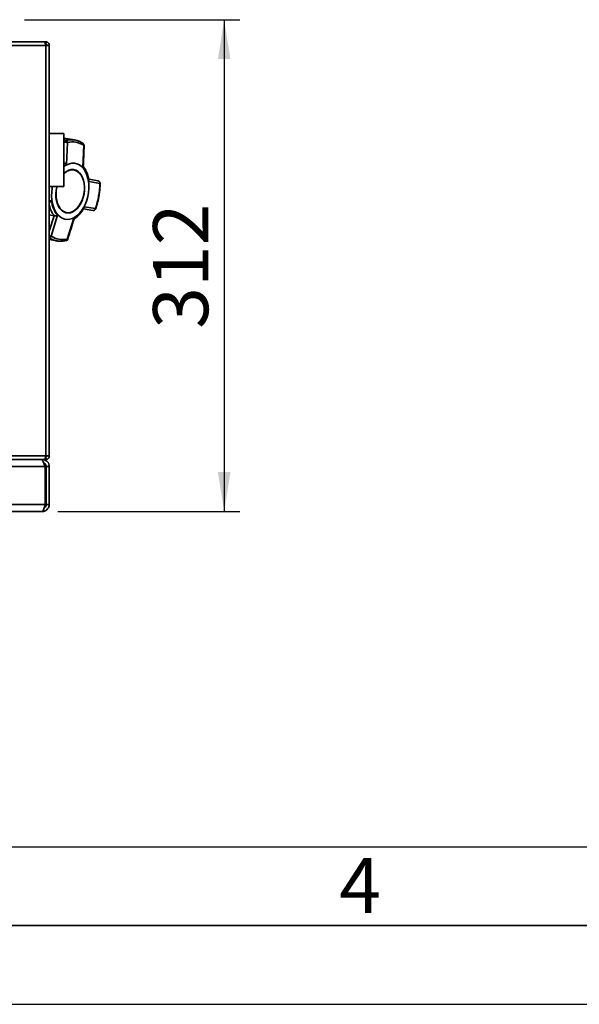
# Paper-space layout 'Blatt3' of a CAD drawing. Units: millimetres. Extents: x 0 to 4200, y 0 to 2970.
# Drawn here: x 1638 to 1993, y 0 to 625 of the extents above; entities that cross this region are included whole.
import ezdxf

# ---------------------------------------------------------------- set-up
doc = ezdxf.new("R2010")
doc.units = ezdxf.units.MM
for name, color, linetype in [('1', 7, 'Continuous'), ('61', 7, 'Continuous'), ('62', 7, 'Continuous')]:
    doc.layers.add(name, color=color, linetype=linetype)
doc.styles.add('SLDTEXTSTYLE0', font='TXT', dxfattribs={"width": 0.75})
doc.styles.add('SLDTEXTSTYLE1', font='TXT', dxfattribs={"width": 0.605})
doc.dimstyles.new('SLDDIMSTYLE0', dxfattribs={"dimtxt": 35, "dimasz": 25, "dimexe": 0, "dimexo": 0.0625, "dimgap": 8.75, "dimtad": 1, "dimdec": 1, "dimrnd": 1e-09, "dimzin": 12, "dimdsep": 46, "dimtxsty": 'SLDTEXTSTYLE1', "dimsah": 1, "dimcen": 0.09, "dimadec": 0, "dimazin": 3, "dimtfac": 1, "dimtdec": 1, "dimtofl": 0, "dimtmove": 0, "dimatfit": 3, "dimfxl": 1, "dimfrac": 2, "dimtolj": 1, "dimtzin": 12, "dimarcsym": 0})

# ---------------------------------------------------------------- blocks, each defined once
blk = doc.blocks.new('_D_9')
at = {"layer": '1', "ltscale": 10}
for p, q in [((1640.99, 624.61), (1777.78, 624.61)), ((1767.78, 624.61), (1767.78, 312.61)), ((1662.29, 312.61), (1777.78, 312.61))]:
    blk.add_line(p, q, dxfattribs=at)
for points in [[(1767.78, 624.61), (1763.78, 599.61), (1771.78, 599.61)], [(1767.78, 312.61), (1771.78, 337.61), (1763.78, 337.61)]]:
    blk.add_solid(points, dxfattribs=at)
at = {"layer": '1', "ltscale": 10, "insert": (1722.66, 428.5), "char_height": 35, "attachment_point": 1, "rotation": 90, "style": 'SLDTEXTSTYLE1'}
blk.add_mtext('312', dxfattribs=at)

psp = doc.layouts.new('Blatt3')

# ---------------------------------------------------------------- linework, layer by layer
at = {"color": 7, "linetype": 'Continuous', "lineweight": 35, "ltscale": 10}
for p, q in [((1654.49, 608.31), (1109.09, 608.31)), ((1653.79, 610.61), (1109.8, 610.61)), ((1654.49, 610.61), (1653.79, 610.61)), ((1654.49, 609.11), (1654.33, 609.11)), ((1654.49, 610.61), (1654.49, 609.11)), ((1654.49, 347.91), (1654.49, 608.31)), ((1656.79, 608.31), (1654.49, 608.31)), ((1656.79, 347.91), (1656.79, 608.31)), ((1666.08, 552.46), (1656.79, 552.46)), ((1666.08, 552.46), (1666.08, 518.76)), ((1672.82, 548.29), (1666.08, 549.47)), ((1667.73, 532.84), (1668.43, 546.72)), ((1673.54, 548.14), (1672.82, 548.29)), ((1678.01, 531.04), (1678.64, 544.93)), ((1672.45, 529.28), (1672.29, 529.3)), ((1656.79, 518.76), (1666.08, 518.76)), ((1658.67, 517.78), (1658.87, 518.76)), ((1681.82, 521.94), (1688.82, 520.66)), ((1687.8, 522.3), (1681.84, 523.35)), ((1679.01, 505.96), (1686.03, 504.77)), ((1656.79, 500.76), (1659.83, 500.23)), ((1662.05, 500.52), (1657.97, 487.23)), ((1659.94, 500.2), (1659.83, 500.23)), ((1667.54, 502.29), (1667.69, 502.27)), ((1678.55, 504.63), (1684.51, 503.59)), ((1668.18, 485.44), (1672.32, 498.71)), ((1656.79, 485.11), (1661.56, 484.27)), ((1660.84, 484.42), (1661.56, 484.27)), ((1109.09, 347.91), (1654.49, 347.91)), ((1109.8, 345.61), (1653.79, 345.61)), ((1652.29, 345.61), (1652.29, 345.12)), ((1653.79, 345.61), (1654.49, 345.61)), ((1654.33, 347.11), (1654.49, 347.11)), ((1654.49, 347.91), (1656.79, 347.91)), ((1654.49, 345.61), (1654.49, 347.11)), ((1654.09, 341.11), (1329.5, 341.11)), ((1654.09, 317.11), (1654.09, 341.11)), ((1654.79, 341.11), (1656.79, 341.11)), ((1654.79, 317.11), (1654.79, 341.11)), ((1656.79, 317.11), (1656.79, 341.11)), ((1654.09, 317.11), (1329.5, 317.11)), ((1652.29, 312.61), (1331.29, 312.61)), ((1656.79, 317.11), (1654.79, 317.11))]:
    psp.add_line(p, q, dxfattribs=at)
at = {"color": 1, "linetype": 'Continuous', "lineweight": 35, "ltscale": 10}
for p, q in [((1667.32, 548.14), (1666.08, 548.35)), ((1666.08, 546.88), (1666.37, 546.83)), ((1656.79, 509.87), (1658.24, 509.61)), ((1659.83, 500.23), (1656.79, 490.43))]:
    psp.add_line(p, q, dxfattribs=at)
at = {"color": 7, "linetype": 'Continuous', "lineweight": 35, "ltscale": 10, "flags": 128}
for points in [[(1666.08, 531.43), (1666.28, 531.59), (1667.88, 532.58), (1669.51, 533.25), (1671.16, 533.58), (1672.79, 533.56), (1674.36, 533.19), (1675.85, 532.49), (1677.23, 531.46), (1678.47, 530.12), (1679.54, 528.51), (1680.43, 526.64), (1681.12, 524.57), (1681.6, 522.32), (1681.84, 519.95), (1681.86, 517.5), (1681.65, 515.01), (1681.22, 512.53), (1680.57, 510.12), (1679.71, 507.82), (1678.67, 505.68), (1677.46, 503.73), (1676.1, 502.01), (1674.63, 500.57), (1673.07, 499.42), (1671.45, 498.58), (1669.8, 498.08), (1668.16, 497.93), (1666.56, 498.12), (1665.02, 498.66), (1663.58, 499.53), (1662.27, 500.72), (1661.11, 502.19), (1660.13, 503.94), (1659.34, 505.91), (1658.75, 508.08), (1658.39, 510.39), (1658.26, 512.81), (1658.35, 515.29), (1658.67, 517.78), (1658.67, 517.78)], [(1678.88, 514.22), (1679.15, 516.44), (1679.19, 518.64), (1678.99, 520.77), (1678.56, 522.76), (1677.91, 524.58), (1677.06, 526.17), (1676.02, 527.49), (1674.84, 528.5), (1673.52, 529.19), (1672.12, 529.52), (1670.67, 529.51), (1669.2, 529.13), (1667.75, 528.41), (1666.37, 527.36), (1666.08, 527.1)], [(1666.08, 526.88), (1666.42, 527.2), (1667.79, 528.23), (1669.21, 528.94), (1670.66, 529.31), (1672.09, 529.33), (1673.47, 528.99), (1674.77, 528.32), (1675.94, 527.32), (1676.96, 526.02), (1677.8, 524.45), (1678.44, 522.66), (1678.86, 520.69), (1679.06, 518.6), (1679.02, 516.43), (1678.75, 514.24)], [(1661.57, 518.76), (1661.48, 518.42), (1661.1, 516.21), (1660.94, 514), (1661.02, 511.83), (1661.34, 509.76), (1661.88, 507.84), (1662.63, 506.14), (1663.58, 504.68), (1664.69, 503.51), (1665.95, 502.66), (1667.31, 502.14), (1668.74, 501.98), (1670.21, 502.18), (1671.67, 502.73), (1673.09, 503.61), (1674.43, 504.82), (1675.66, 506.3), (1676.75, 508.03), (1677.66, 509.96), (1678.38, 512.04), (1678.88, 514.22), (1678.88, 514.22)], [(1678.75, 514.24), (1678.26, 512.1), (1677.55, 510.05), (1676.65, 508.14), (1675.58, 506.44), (1674.37, 504.97), (1673.05, 503.79), (1671.64, 502.92), (1670.2, 502.37), (1668.76, 502.18), (1667.35, 502.34), (1666.01, 502.84), (1664.77, 503.69), (1663.67, 504.84), (1662.74, 506.28), (1662, 507.96), (1661.46, 509.84), (1661.15, 511.88), (1661.07, 514.02), (1661.23, 516.21), (1661.61, 518.38), (1661.7, 518.76)], [(1661.34, 509.73), (1661.85, 507.99), (1662.59, 506.3), (1663.52, 504.87), (1664.62, 503.71), (1665.85, 502.87), (1667.2, 502.37), (1667.54, 502.29)]]:
    psp.add_lwpolyline(points, dxfattribs=at)
at = {"color": 1, "linetype": 'Continuous', "lineweight": 35, "ltscale": 10, "flags": 128}
for points in [[(1666.08, 531.79), (1666.78, 532.28), (1667.73, 532.84)], [(1686.03, 504.77), (1686.12, 504.69), (1686.17, 504.62), (1686.18, 504.56), (1686.18, 504.56)]]:
    psp.add_lwpolyline(points, dxfattribs=at)
at = {"color": 7, "linetype": 'Continuous', "lineweight": 35, "ltscale": 100}
for centre, radius, start, end in [((1668.4, 546.5), 2.06, 143.12118, 170.76928), ((1667.6, 547.13), 1.04, 105.41409, 144.3577), ((1665.78, 545.56), 2.39, 50.94474, 66.0039), ((1666.86, 546.64), 1.57, 3.27074, 73.08496), ((1671.42, 533.79), 13.27, 57.02976, 103.01761), ((1677.44, 544.88), 1.5, 357.52035, 57.45822), ((1665.14, 520.29), 16.76, 5.65659, 39.8556), ((1671.46, 521.91), 7.44, 83.53245, 136.31867), ((1640.75, 520.93), 48.07, 340.36237, 359.685), ((1687.54, 520.82), 1.5, 359.77419, 80.02369), ((1674.92, 511.27), 16.76, 185.65659, 219.8556), ((1663.89, 513.2), 16.76, 300.19178, 334.39079), ((1684.77, 505.06), 1.5, 260.02369, 340.2812), ((1665.19, 498.37), 13.27, 237.02976, 283.01761), ((1667.07, 485.89), 1.5, 282.58915, 342.56686)]:
    psp.add_arc(centre, radius, start, end, dxfattribs=at)
at = {"color": 1, "linetype": 'Continuous', "lineweight": 35, "ltscale": 100}
for centre, radius, start, end in [((1670.45, 534.48), 14, 80.23489, 102.89439), ((1677.61, 545.27), 1.09, 341.99417, 53.81034), ((1673.65, 510.75), 17.29, 192.91257, 217.58196), ((1656.43, 487.94), 1.69, 282.41601, 335.35541), ((1664.05, 498.06), 14.02, 238.80885, 256.75835), ((1667.04, 485.51), 1.14, 287.89984, 356.45307)]:
    psp.add_arc(centre, radius, start, end, dxfattribs=at)
at = {"color": 7, "linetype": 'Continuous', "lineweight": 35, "ltscale": 10}
for points, knots in [([(1653.79, 610.61), (1653.84, 610.58), (1653.94, 610.53), (1654.09, 610.14), (1654.24, 609.54), (1654.38, 608.89), (1654.46, 608.47), (1654.49, 608.31)], [0, 0, 0, 0, 0.209052, 0.427821, 0.646592, 0.865364, 1, 1, 1, 1]), ([(1656.79, 608.31), (1656.77, 608.56), (1656.72, 609.07), (1656.33, 609.77), (1655.73, 610.3), (1655.08, 610.57), (1654.66, 610.6), (1654.49, 610.61)], [0, 0, 0, 0, 0.209052, 0.427821, 0.646592, 0.865364, 1, 1, 1, 1]), ([(1655.29, 608.31), (1655.28, 608.43), (1655.25, 608.65), (1655.04, 608.91), (1654.78, 609.08), (1654.59, 609.1), (1654.49, 609.11)], [0, 0, 0, 0, 0.284155, 0.530993, 0.777748, 1, 1, 1, 1]), ([(1667.92, 546.79), (1667.79, 546.8), (1667.53, 546.82), (1667.11, 546.84), (1666.71, 546.84), (1666.48, 546.84), (1666.37, 546.83)], [0, 0, 0, 0, 0.249941, 0.49956, 0.749827, 1, 1, 1, 1]), ([(1667.92, 546.79), (1667.82, 546.9), (1667.62, 547.13), (1667.4, 547.32), (1667.28, 547.41)], [0, 0, 0, 0, 0.502837, 1, 1, 1, 1]), ([(1667.92, 546.79), (1668, 546.78), (1668.19, 546.76), (1668.35, 546.74), (1668.43, 546.72)], [0, 0, 0, 0, 0.448203, 1, 1, 1, 1]), ([(1678.25, 546.15), (1677.9, 546.36), (1676.93, 546.95), (1675.38, 547.65), (1674.13, 547.97), (1673.58, 548.1)], [0, 0, 0, 0, 0.234679, 0.662298, 1, 1, 1, 1]), ([(1678.3, 531.46), (1678.41, 533.58), (1678.64, 538.04), (1678.84, 542.49), (1678.94, 544.82)], [0, 0, 0, 0, 0.477542, 1, 1, 1, 1]), ([(1667.73, 532.84), (1667.62, 532.96), (1667.38, 533.2), (1666.89, 533.51), (1666.36, 533.77), (1666.02, 533.83), (1665.86, 533.86)], [0, 0, 0, 0, 0.25138, 0.502151, 0.763774, 1, 1, 1, 1]), ([(1678.3, 531.46), (1678.29, 531.4), (1678.27, 531.31), (1678.16, 531.18), (1678.08, 531.1), (1678.03, 531.05), (1678.01, 531.04)], [0, 0, 0, 0, 0.4559566, 0.7043998, 0.8917096, 1, 1, 1, 1]), ([(1681.95, 522.73), (1681.87, 523.21), (1681.69, 524.31), (1681.25, 525.95), (1680.65, 527.63), (1679.9, 529.2), (1679.1, 530.55), (1678.5, 531.28), (1678.24, 531.59)], [0, 0, 0, 0, 0.13903, 0.315565, 0.495439, 0.677837, 0.862147, 1, 1, 1, 1]), ([(1681.82, 521.94), (1681.88, 522.1), (1681.99, 522.37), (1681.96, 522.62), (1681.94, 522.72)], [0, 0, 0, 0, 0.577069, 1, 1, 1, 1]), ([(1686.18, 504.56), (1686.36, 505.08), (1686.89, 506.6), (1687.61, 509.19), (1688.29, 512.33), (1688.75, 515.5), (1689, 518.38), (1689.03, 520.17), (1689.04, 520.91)], [0, 0, 0, 0, 0.101074, 0.292063, 0.483066, 0.674069, 0.865106, 1, 1, 1, 1]), ([(1688.82, 520.66), (1688.83, 520.77), (1688.85, 520.97), (1688.8, 521.34), (1688.63, 521.76), (1688.28, 522.15), (1687.96, 522.25), (1687.8, 522.3)], [0, 0, 0, 0, 0.136947, 0.264826, 0.500659, 0.744197, 1, 1, 1, 1]), ([(1658.24, 509.61), (1658.11, 509.47), (1657.87, 509.18), (1657.4, 508.83), (1657.02, 508.61), (1656.83, 508.59), (1656.79, 508.58)], [0, 0, 0, 0, 0.3082099, 0.6156763, 0.9364484, 1, 1, 1, 1]), ([(1678.86, 505.19), (1678.91, 505.28), (1678.96, 505.38), (1678.99, 505.54), (1679.02, 505.7), (1679.01, 505.84), (1679.01, 505.96)], [0, 0, 0, 0, 0.420056, 0.482584, 0.602065, 1, 1, 1, 1]), ([(1659.94, 500.2), (1660.1, 500.18), (1660.44, 500.12), (1661.03, 500.18), (1661.42, 500.27), (1661.65, 500.35), (1661.81, 500.41), (1661.95, 500.47), (1662.05, 500.52)], [0, 0, 0, 0, 0.236088, 0.497571, 0.7482, 0.775352, 0.827229, 1, 1, 1, 1]), ([(1672.35, 498.11), (1672.76, 498.36), (1673.68, 498.91), (1675.02, 500.06), (1676.37, 501.46), (1677.58, 503.05), (1678.41, 504.31), (1678.8, 505.06), (1678.86, 505.18)], [0, 0, 0, 0, 0.1622503, 0.3642719, 0.5653678, 0.764562, 0.9604468, 1, 1, 1, 1]), ([(1684.51, 503.59), (1684.67, 503.58), (1685, 503.56), (1685.47, 503.81), (1685.85, 504.23), (1685.97, 504.59), (1686.03, 504.77)], [0, 0, 0, 0, 0.248638, 0.5, 0.749842, 1, 1, 1, 1]), ([(1668.5, 485.44), (1669.19, 487.66), (1670.53, 491.92), (1671.83, 496.18), (1672.46, 498.22)], [0, 0, 0, 0, 0.522478, 1, 1, 1, 1]), ([(1672.32, 498.71), (1672.38, 498.61), (1672.48, 498.41), (1672.46, 498.28), (1672.45, 498.22)], [0, 0, 0, 0, 0.543813, 1, 1, 1, 1]), ([(1660.8, 484.45), (1660.94, 484.41), (1661.77, 484.17), (1663.34, 484.04), (1665.4, 484.05), (1666.76, 484.31), (1667.39, 484.43)], [0, 0, 0, 0, 0.066933, 0.390017, 0.712749, 1, 1, 1, 1]), ([(1651.59, 345.61), (1651.78, 345.55), (1652.16, 345.44), (1652.73, 344.57), (1653.3, 343.3), (1653.75, 342.06), (1654.01, 341.31), (1654.09, 341.11)], [0, 0, 0, 0, 0.2277614, 0.4555838, 0.6834064, 0.9112288, 1, 1, 1, 1]), ([(1656.79, 341.11), (1656.74, 341.64), (1656.63, 342.72), (1655.76, 344.12), (1654.49, 345.14), (1653.24, 345.57), (1652.5, 345.6), (1652.29, 345.61)], [0, 0, 0, 0, 0.227761, 0.455584, 0.683406, 0.911229, 1, 1, 1, 1]), ([(1654.49, 347.91), (1654.44, 347.65), (1654.34, 347.14), (1654.19, 346.45), (1654.04, 345.92), (1653.9, 345.64), (1653.82, 345.62), (1653.79, 345.61)], [0, 0, 0, 0, 0.209052, 0.427821, 0.6465923, 0.8653635, 1, 1, 1, 1]), ([(1654.49, 347.11), (1654.61, 347.12), (1654.84, 347.15), (1655.1, 347.36), (1655.26, 347.62), (1655.28, 347.81), (1655.29, 347.91)], [0, 0, 0, 0, 0.284155, 0.530993, 0.777748, 1, 1, 1, 1]), ([(1654.49, 345.61), (1654.75, 345.63), (1655.26, 345.68), (1655.96, 346.07), (1656.49, 346.67), (1656.76, 347.32), (1656.78, 347.74), (1656.79, 347.91)], [0, 0, 0, 0, 0.209052, 0.427821, 0.646592, 0.865364, 1, 1, 1, 1]), ([(1654.79, 341.11), (1654.76, 341.4), (1654.7, 342.03), (1654.16, 342.83), (1653.61, 343.33), (1653.25, 343.4), (1653.22, 343.41)], [0, 0, 0, 0, 0.293138, 0.6292805, 0.9655325, 1, 1, 1, 1]), ([(1654.09, 317.11), (1653.95, 316.58), (1653.69, 315.54), (1653.29, 314.16), (1652.89, 313.14), (1652.56, 312.66), (1652.36, 312.62), (1652.29, 312.61)], [0, 0, 0, 0, 0.2215055, 0.4430395, 0.6645736, 0.8861075, 1, 1, 1, 1]), ([(1652.29, 312.61), (1652.82, 312.66), (1653.86, 312.77), (1655.24, 313.59), (1656.26, 314.8), (1656.74, 316.05), (1656.78, 316.84), (1656.79, 317.11)], [0, 0, 0, 0, 0.221505, 0.443039, 0.664574, 0.886107, 1, 1, 1, 1]), ([(1653.51, 314.97), (1653.68, 315.06), (1654.12, 315.31), (1654.59, 316), (1654.78, 316.67), (1654.79, 317.04), (1654.79, 317.11)], [0, 0, 0, 0, 0.21885, 0.571526, 0.924203, 1, 1, 1, 1])]:
    psp.add_open_spline(points, degree=3, knots=knots, dxfattribs=at)
at = {"color": 1, "linetype": 'Continuous', "lineweight": 35, "ltscale": 10}
for points, knots in [([(1678.92, 544.82), (1678.92, 544.83), (1678.92, 544.87), (1678.75, 544.91), (1678.64, 544.93)], [0, 0, 0, 0, 0.409279, 1, 1, 1, 1]), ([(1688.82, 520.66), (1688.9, 520.7), (1688.99, 520.74), (1689.03, 520.79), (1689.03, 520.8), (1689.02, 520.82)], [0, 0, 0, 0, 0.685998, 0.802223, 1, 1, 1, 1]), ([(1656.79, 487.55), (1656.86, 487.53), (1657.1, 487.45), (1657.54, 487.33), (1657.83, 487.26), (1657.97, 487.23)], [0, 0, 0, 0, 0.156133, 0.577801, 1, 1, 1, 1]), ([(1668.18, 485.44), (1668.29, 485.42), (1668.46, 485.4), (1668.47, 485.43), (1668.48, 485.45)], [0, 0, 0, 0, 0.5907259, 1, 1, 1, 1])]:
    psp.add_open_spline(points, degree=3, knots=knots, dxfattribs=at)
at = {"layer": '61', "color": 7, "linetype": 'Continuous', "ltscale": 10}
psp.add_line((100, 100), (2280, 100), dxfattribs=at)
at = {"layer": '61', "color": 7, "linetype": 'Continuous', "lineweight": 35, "ltscale": 10}
psp.add_line((50, 50), (4150, 50), dxfattribs=at)
at = {"layer": '61', "ltscale": 10}
psp.add_line((0, 0), (4200, 0), dxfattribs=at)

# ---------------------------------------------------------------- texts
at = {"layer": '62', "ltscale": 10, "insert": (1854.1, 92.9), "char_height": 35, "attachment_point": 2, "style": 'SLDTEXTSTYLE0'}
psp.add_mtext('4', dxfattribs=at)

# ---------------------------------------------------------------- dimensions: what is measured, and where the dimension line sits
at = {"layer": '1', "ltscale": 10}
dim = psp.add_linear_dim(base=(1767.78, 312.61), p1=(1630.99, 624.61), p2=(1652.29, 312.61), angle=90, dimstyle='SLDDIMSTYLE0', dxfattribs=at)
dim.commit()
dim.dimension.update_dxf_attribs({"geometry": '_D_9', "text_midpoint": (1767.78, 468.61), "dimtype": 160})

doc.saveas('drawing.dxf')
